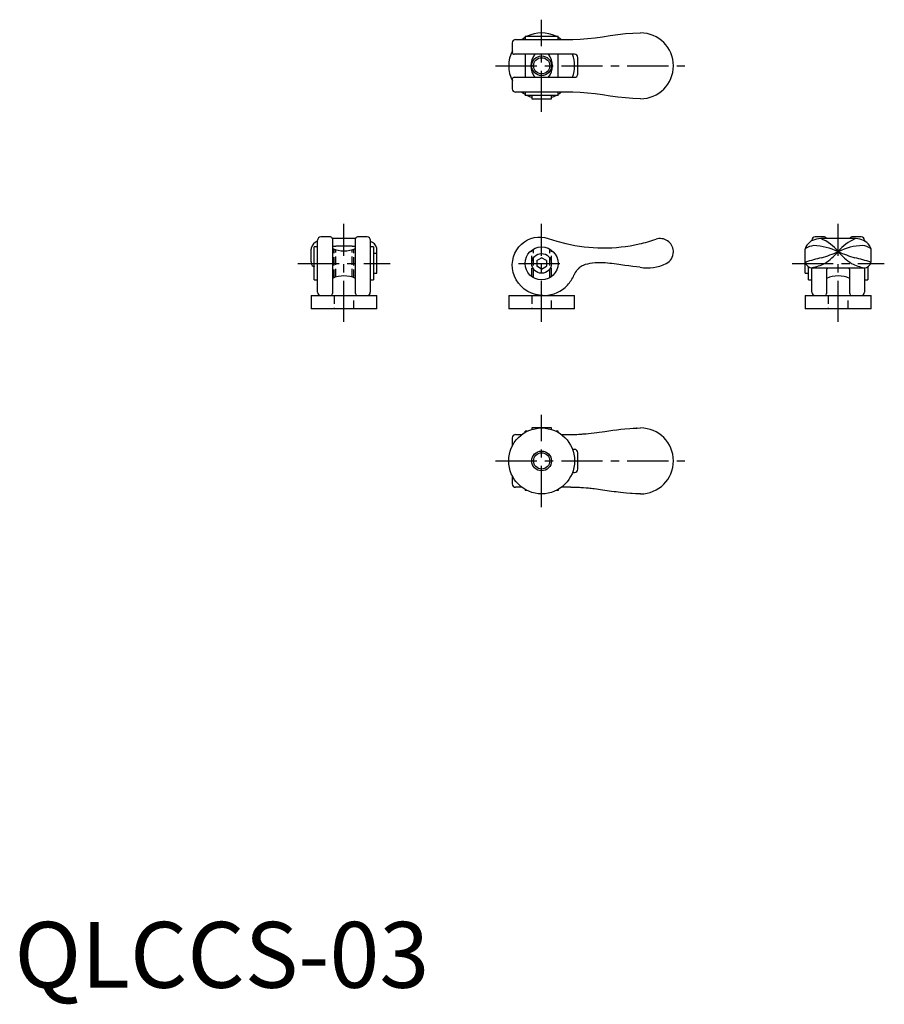
# Model space of a CAD drawing. Extents: x 1 to 132, y -3 to 147.
import ezdxf

# ---------------------------------------------------------------- set-up
doc = ezdxf.new("R2010")
doc.units = 0
doc.header["$LTSCALE"] = 5
doc.header["$MEASUREMENT"] = 0
doc.linetypes.add('CENTER', pattern=[2, 1.25, -0.25, 0.25, -0.25])
doc.linetypes.add('HIDDEN', pattern=[0.375, 0.25, -0.125])
doc.layers.get('0').update_dxf_attribs({"linetype": 'CONTINUOUS'})
for name, color, linetype in [('1', 1, 'CENTER'), ('2', 2, 'HIDDEN'), ('3', 3, 'CONTINUOUS')]:
    doc.layers.add(name, color=color, linetype=linetype)
doc.styles.add('Standard1', font='arial.ttf')

msp = doc.modelspace()

# ---------------------------------------------------------------- linework, layer by layer
for p, q in [((76.05, 144), (83.55, 144)), ((77.5, 144.5), (77.5, 144)), ((77.5, 144.5), (82.5, 144.5)), ((82.5, 144), (82.5, 144.5)), ((83.55, 144), (83.55, 144)), ((75.55, 143.5), (75.55, 142.05)), ((85, 141.75), (75.85, 141.75)), ((77.5, 141.75), (77.5, 138.25)), ((82.5, 138.25), (82.5, 141.75)), ((85.5, 138.75), (85.5, 141.25)), ((75.55, 137.95), (75.55, 136.5)), ((75.85, 138.25), (85, 138.25)), ((83.55, 136), (76.05, 136)), ((77.5, 136), (77.5, 135.5)), ((82.5, 135.5), (77.5, 135.5)), ((78.5, 135.5), (78.5, 135)), ((78.5, 135), (81.5, 135)), ((81.5, 135), (81.5, 135.5)), ((82.5, 135.5), (82.5, 136)), ((83.55, 136), (83.55, 136)), ((47.95, 114.01), (46.5, 114.01)), ((51.75, 113.76), (48.25, 113.76)), ((48.25, 113.71), (48.25, 105.41)), ((51.75, 105.42), (51.75, 113.71)), ((53.5, 114.01), (52.05, 114.01)), ((122.95, 114.01), (121.5, 114.01)), ((127.64, 113.76), (122.36, 113.76)), ((128.5, 114.01), (127.05, 114.01)), ((45.01, 112.31), (45, 112.17)), ((45, 110.21), (45, 112.17)), ((46, 112.5), (45.5, 112.5)), ((45.5, 107.5), (45.5, 112.5)), ((46, 105.61), (46, 113.5)), ((51.25, 112.6), (48.75, 112.6)), ((54, 113.5), (54, 105.61)), ((54.5, 112.5), (54, 112.5)), ((54.5, 112.5), (54.5, 107.5)), ((55, 112.17), (54.99, 112.31)), ((55, 108.5), (55, 112.17)), ((120, 108.5), (120, 112.17)), ((121, 113.43), (121, 113.5)), ((129, 113.5), (129, 113.4)), ((130, 110.21), (130, 112.17)), ((55, 111.5), (54.5, 111.5)), ((79.25, 110.42), (80, 110.85)), ((80.75, 110.42), (80, 110.85)), ((79.25, 110.42), (79.25, 109.55)), ((80, 109.12), (79.25, 109.55)), ((80, 109.12), (80.75, 109.55)), ((80.75, 110.42), (80.75, 109.55)), ((120.5, 107.5), (120.5, 109.47)), ((121.03, 109.34), (128.97, 109.34)), ((129.5, 109.47), (129.5, 107.5)), ((54.5, 108.5), (55, 108.5)), ((120, 108.5), (120.5, 108.5)), ((120, 108.5), (120, 108.5)), ((123.25, 109), (123.25, 105.42)), ((126.75, 105.42), (126.75, 109.01)), ((45.5, 107.5), (46, 107.5)), ((54, 107.5), (54.5, 107.5)), ((120.5, 107.5), (121, 107.5)), ((121, 105.61), (121, 107.04)), ((129, 107.5), (129.5, 107.5)), ((129, 107.04), (129, 105.61)), ((45, 105.12), (45, 103.12)), ((45, 105.12), (55, 105.12)), ((45, 105.12), (45, 105.12)), ((55, 103.12), (55, 105.12)), ((75, 105.12), (75, 103.12)), ((75, 105.12), (85, 105.12)), ((75, 105.12), (75, 105.12)), ((85, 103.12), (85, 105.12)), ((120, 105.12), (120, 103.12)), ((120, 105.12), (130, 105.12)), ((120, 105.12), (120, 105.12)), ((130, 103.12), (130, 105.12)), ((55, 103.12), (45, 103.12)), ((85, 103.12), (75, 103.12)), ((130, 103.12), (120, 103.12)), ((76.05, 84), (77.02, 84)), ((77.5, 84.33), (77.5, 84.5)), ((77.82, 84.5), (77.5, 84.5)), ((78.5, 85), (78.5, 84.77)), ((81.5, 85), (78.5, 85)), ((81.5, 84.77), (81.5, 85)), ((82.5, 84.5), (82.18, 84.5)), ((82.5, 84.33), (82.5, 84.5)), ((82.98, 84), (83.55, 84)), ((75.55, 83.5), (75.55, 82.28)), ((85, 81.75), (84.67, 81.75)), ((85.5, 78.75), (85.5, 81.25)), ((84.68, 78.25), (85, 78.25)), ((75.55, 77.72), (75.55, 76.5)), ((77.01, 76), (76.05, 76)), ((77.5, 75.67), (77.5, 75.5)), ((77.82, 75.5), (77.5, 75.5)), ((77.82, 75.5), (77.7, 75.5)), ((82.3, 75.5), (82.18, 75.5)), ((82.5, 75.5), (82.18, 75.5)), ((82.5, 75.67), (82.5, 75.5)), ((83.55, 76), (82.98, 76))]:
    msp.add_line(p, q)
at = {"flags": 128}
for points in [[(77.01, 144.01), (77.25, 144.18), (77.5, 144.33)], [(82.5, 144.33), (82.75, 144.18), (82.98, 144.01)], [(83.55, 144), (84.71, 144.01), (85.83, 144.06), (86.96, 144.14), (88.11, 144.27), (89.24, 144.42), (90.4, 144.59), (91.55, 144.74), (92.71, 144.88), (93.86, 144.97), (95, 145)], [(95, 135), (93.86, 135.03), (92.71, 135.12), (91.55, 135.26), (90.4, 135.41), (89.24, 135.58), (88.11, 135.73), (86.96, 135.86), (85.83, 135.94), (84.71, 135.99), (83.55, 136)], [(80.2, 105.12), (79.69, 105.15), (79.06, 105.27), (78.45, 105.47), (77.88, 105.75), (77.35, 106.1), (76.88, 106.52), (76.47, 106.99), (76.14, 107.51), (75.87, 108.06), (75.69, 108.63), (75.58, 109.23), (75.55, 109.82), (75.61, 110.41), (75.74, 110.99), (75.94, 111.53), (76.21, 112.04), (76.55, 112.5), (76.94, 112.91), (77.38, 113.27), (77.85, 113.55), (78.36, 113.77), (78.89, 113.92), (79.43, 114), (79.96, 114), (80.49, 113.93), (81, 113.79), (81, 113.79)], [(81, 113.79), (82.32, 113.36), (83.67, 113.01)], [(122.36, 113.76), (122.03, 113.73), (121.69, 113.65)], [(128.31, 113.65), (127.97, 113.73), (127.64, 113.76)], [(120.03, 112.25), (120.01, 112.22), (120, 112.17)], [(130, 112.17), (129.99, 112.21), (129.98, 112.25)], [(100, 111.76), (99.99, 111.85), (99.99, 111.88)], [(45, 110.21), (45.01, 110.06)], [(94.92, 109.41), (94.39, 109.47), (93.82, 109.54), (93.23, 109.62), (92.61, 109.7), (92.04, 109.79), (91.72, 109.83), (91.37, 109.88), (91.01, 109.92), (90.66, 109.96), (90.33, 110), (89.99, 110.03), (89.66, 110.06), (89.12, 110.08), (88.61, 110.09), (88.14, 110.08), (87.71, 110.04), (87.31, 109.98), (86.95, 109.9), (86.63, 109.81), (86.31, 109.68), (86.15, 109.6), (86, 109.52), (85.85, 109.42), (85.71, 109.31), (85.64, 109.24), (85.56, 109.17), (85.48, 109.09), (85.4, 109.01), (85.33, 108.91), (85.25, 108.81), (85.11, 108.59), (85.01, 108.4), (84.93, 108.27), (84.91, 108.23), (84.91, 108.22), (84.91, 108.22), (84.91, 108.21)], [(120, 110.21), (120.02, 110.18), (120.05, 110.17)], [(130, 110.21), (129.98, 110.18), (129.95, 110.17)], [(84.45, 84.01), (84.61, 84.01), (84.8, 84.02), (85.05, 84.02), (85.34, 84.03), (85.64, 84.05), (85.97, 84.07), (86.12, 84.07), (86.27, 84.09), (86.42, 84.1), (86.58, 84.11), (86.74, 84.12), (87.12, 84.16), (87.52, 84.2), (87.96, 84.25), (88.37, 84.31), (88.75, 84.36), (89.16, 84.41), (89.6, 84.47), (90.18, 84.56), (90.82, 84.65), (91.4, 84.72), (92.02, 84.8), (92.63, 84.87), (93.4, 84.94), (93.87, 84.97), (94.49, 84.99), (95, 85)], [(95, 75), (94.64, 75), (94.22, 75.02), (93.74, 75.04), (93.47, 75.06), (92.86, 75.11), (92.43, 75.15), (91.98, 75.2), (91.62, 75.25), (91.29, 75.29), (90.99, 75.33), (90.61, 75.38), (90.25, 75.43), (89.92, 75.48), (89.6, 75.53), (89.25, 75.57), (88.92, 75.62), (88.61, 75.66), (88.32, 75.7), (87.99, 75.74), (87.76, 75.77), (87.54, 75.79), (87.33, 75.82), (87.13, 75.84), (86.93, 75.86), (86.74, 75.88), (86.34, 75.91), (85.97, 75.93), (85.75, 75.95), (85.54, 75.96), (85.34, 75.97), (85.05, 75.98), (84.8, 75.98), (84.61, 75.99), (84.45, 75.99)]]:
    msp.add_lwpolyline(points, dxfattribs=at)
for centre, radius in [((80, 140), 1.23), ((80, 110), 2.5), ((80, 110), 1.5), ((80, 80), 5), ((80, 80), 1.5), ((80, 80), 1.23)]:
    msp.add_circle(centre, radius)
for centre, radius, start, end in [((76.05, 143.5), 0.5, 89.9374, 179.946), ((80, 140), 5, 64.1581, 115.8419), ((95, 140), 5, 270, 90), ((80, 140), 5, 152.8216, 207.1784), ((75.85, 142.05), 0.3, 180.1262, 270), ((81.12, 140), 2.77, 140.7436, 219.265), ((78.88, 140), 2.77, 320.7918, 39.1945), ((80, 140), 5, 339.5127, 20.4873), ((85, 141.25), 0.5, 0, 90), ((75.85, 137.95), 0.3, 90, 180.0334), ((85, 138.75), 0.5, 270, 0), ((76.05, 136.5), 0.5, 180.054, 270.0626), ((80, 140), 5, 233.2471, 240), ((80, 140), 5, 244.1581, 252.5424), ((80, 140), 5, 287.4576, 295.8419), ((80, 140), 5, 300, 306.6466), ((46.5, 113.5), 0.505, 90.5531, 180.2055), ((47.95, 113.71), 0.3, 359.9944, 89.9999), ((52.05, 113.71), 0.3, 90.0001, 180.0056), ((53.5, 113.5), 0.505, 359.7945, 89.4469), ((89.38, 137.35), 25, 282.5776, 288.6142), ((98, 111.77), 1.99, 3.2744, 108.7897), ((121.96, 111.63), 2.04, 97.4946, 163.2152), ((121.5, 113.51), 0.504, 90.4628, 180.2431), ((120.24, 108.21), 5.93, 36.675, 69.1216), ((122.95, 113.71), 0.3, 9.4646, 90.0011), ((130.09, 107.77), 6.47, 112.2449, 141.9584), ((127.05, 113.71), 0.3, 90.0089, 170.5354), ((127.94, 111.51), 2.17, 18.7856, 80.2938), ((128.5, 113.51), 0.504, 359.7569, 89.5372), ((46.5, 111.9), 1.54, 108.8449, 164.4675), ((48.7, 116.06), 3.46, 262.5699, 270.8644), ((50, 116.14), 4.24, 245.6136, 294.3881), ((51.3, 116.06), 3.46, 269.1356, 277.4301), ((53.54, 111.93), 1.49, 14.693, 72.1937), ((89.38, 137.35), 25, 256.7845, 282.5776), ((121.8, 109.31), 3.43, 98.6011, 121.1721), ((120.9, 103.45), 9.26, 63.7422, 87.6058), ((128.88, 104.32), 8.39, 91.1325, 117.5194), ((128.16, 109.21), 3.54, 59.1795, 81.0757), ((98, 111.76), 2, 296.4782, 0), ((128.83, 84.07), 27.54, 103.3767, 108.5963), ((116.97, 130.5), 20.39, 285.6332, 293.2049), ((115.47, 120.53), 12.95, 305.3917, 317.3893), ((133.5, 131.83), 21.8, 247.0408, 254.1211), ((133.73, 119.62), 11.74, 221.9896, 235.2294), ((121.17, 84.07), 27.54, 71.4037, 76.6233), ((45.84, 110.22), 0.838, 190.7753, 246.3359), ((96.04, 115.88), 6.57, 260.2597, 295.7761), ((120.99, 110.29), 0.95, 186.8927, 272.7568), ((103.5, 108.96), 17.5, 358.2861, 1.2513), ((119.47, 117.45), 8.25, 280.9071, 295.0787), ((123.66, 109.05), 0.416, 135.0235, 186.4947), ((126.36, 109.06), 0.39, 352.9486, 46.465), ((129.98, 115.76), 6.5, 242.9887, 261.0256), ((129.01, 110.29), 0.95, 267.2433, 353.107), ((146.51, 108.96), 17.51, 178.7491, 181.7135), ((50, 103.84), 4.26, 65.7183, 114.2867), ((80.15, 110.24), 5.17, 316.7964, 336.9471), ((-81.56, 106.68), 202.56, 0.1035, 0.497), ((125, 103.87), 4.23, 65.5821, 114.4172), ((331.56, 106.68), 202.56, 179.503, 179.8965), ((80.29, 110.07), 4.95, 271.66, 317.1054), ((46.49, 105.61), 0.485, 179.057, 266.8588), ((47.95, 105.41), 0.3, 283.1869, 0.0748), ((52.05, 105.41), 0.3, 178.6809, 256.8009), ((53.51, 105.61), 0.485, 273.1412, 0.943), ((121.49, 105.61), 0.485, 179.057, 266.8588), ((122.95, 105.41), 0.3, 283.1869, 0.0012), ((127.05, 105.41), 0.3, 179.9988, 256.8131), ((128.51, 105.61), 0.485, 273.1412, 0.943), ((76.05, 83.5), 0.5, 89.9374, 179.946), ((83.58, 135.14), 51.14, 269.9663, 270.9681), ((95.04, 64.66), 20.34, 91.6198, 91.8525), ((95, 80), 5, 270, 90), ((85, 81.25), 0.5, 0, 90), ((85, 78.75), 0.5, 270, 0), ((76.05, 76.5), 0.5, 180.054, 270.0626), ((83.58, 24.86), 51.14, 89.0319, 90.0337)]:
    msp.add_arc(centre, radius, start, end)
at = {"layer": '1'}
for p, q in [((80, 133), (80, 147)), ((73, 140), (102, 140)), ((50, 101.12), (50, 116.01)), ((80, 101.12), (80, 116.01)), ((125, 101.12), (125, 116.01)), ((43, 110), (57, 110)), ((76.5, 110), (83.5, 110)), ((118, 110), (132, 110)), ((80, 73), (80, 87)), ((73, 80), (102, 80))]:
    msp.add_line(p, q, dxfattribs=at)
at = {"layer": '2'}
for p, q in [((48.5, 107.82), (48.5, 112.18)), ((51.5, 107.82), (51.5, 112.18)), ((78.77, 107.82), (78.77, 112.18)), ((81.23, 107.82), (81.23, 112.18)), ((48.77, 107.92), (48.77, 112.08)), ((51.23, 107.92), (51.23, 112.08)), ((78.5, 108), (78.5, 112)), ((81.5, 108), (81.5, 112)), ((48.5, 105.12), (48.5, 103.12)), ((51.5, 103.12), (51.5, 105.12)), ((78.5, 105.12), (78.5, 103.12)), ((81.5, 103.12), (81.5, 105.12)), ((123.5, 105.12), (123.5, 103.12)), ((126.5, 103.12), (126.5, 105.12))]:
    msp.add_line(p, q, dxfattribs=at)
at = {"layer": '3'}
msp.add_circle((80, 140), 1.5, dxfattribs=at)

# ---------------------------------------------------------------- texts
at = {"color": 3, "style": 'Standard1'}
msp.add_text('QLCCS-03', height=10, dxfattribs=at).set_placement((0, 0))

doc.saveas('drawing.dxf')
